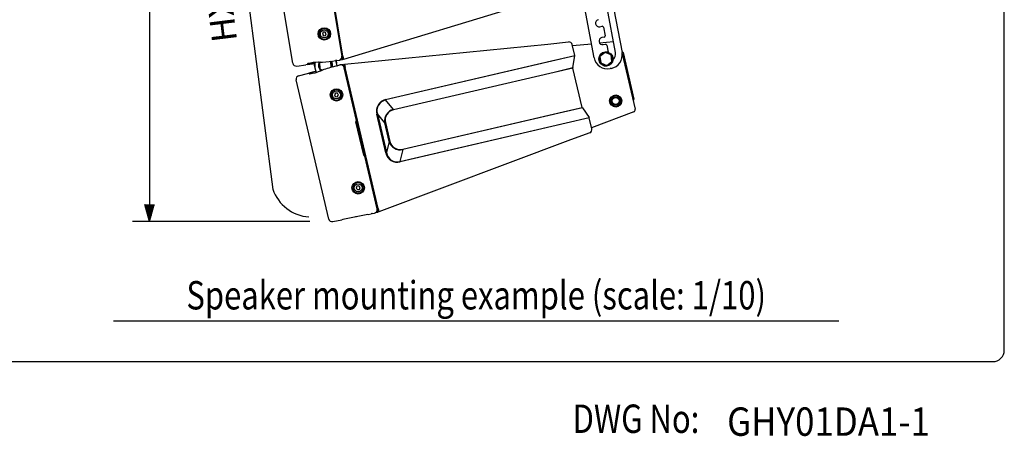
# Model space of a CAD drawing. Extents: x 0 to 360, y 3 to 550.
# Drawn here: x 187 to 360, y 3 to 77 of the extents above; entities that cross this region are included whole.
import ezdxf
from ezdxf.enums import TextEntityAlignment as Align

# ---------------------------------------------------------------- set-up
doc = ezdxf.new("R2010")
doc.units = 0
doc.header["$LTSCALE"] = 16
doc.header["$MEASUREMENT"] = 0
doc.layers.get('0').update_dxf_attribs({"linetype": 'CONTINUOUS'})
doc.layers.get('DEFPOINTS').update_dxf_attribs({"linetype": 'CONTINUOUS'})
for name, color, linetype in [('1', 3, 'CONTINUOUS'), ('GAWA', 2, 'CONTINUOUS'), ('SCALE', 4, 'CONTINUOUS'), ('SILK', 5, 'CONTINUOUS')]:
    doc.layers.add(name, color=color, linetype=linetype)
doc.styles.add('CMP-SET', font='COMPLEX.shx')
doc.styles.get("Standard").update_dxf_attribs({"font": 'SIMPLEX.shx'})
doc.styles.add('UT7', font='TOAFONT', dxfattribs={"width": 0.8})
doc.dimstyles.get("Standard").update_dxf_attribs({"dimtxt": 0.18, "dimasz": 0.18, "dimexe": 0.18, "dimexo": 0.0625, "dimgap": 0.09, "dimtad": 0, "dimtih": 1, "dimtoh": 1, "dimdec": 4, "dimzin": 0, "dimdsep": 46, "dimtxsty": 'Standard', "dimcen": 0.09, "dimadec": 0, "dimazin": 0, "dimtfac": 1, "dimtdec": 4, "dimtofl": 0, "dimtmove": 0, "dimatfit": 3, "dimfxl": 0, "dimtolj": 1, "dimtzin": 0, "dimarcsym": 0})

# ---------------------------------------------------------------- blocks, each defined once
blk = doc.blocks.new('YAZ1', base_point=(184, 133))
for p, q in [((184, 133), (183, 133.268)), ((184, 133), (183, 132.732)), ((183, 133), (184, 133))]:
    blk.add_line(p, q)
blk = doc.blocks.new('YAZ3')
for p, q in [((-0.999, 0.247), (-0.922, 0.247)), ((-0.999, 0.197), (-0.735, 0.197)), ((-0.999, 0.147), (-0.549, 0.147)), ((-0.999, 0.097), (-0.362, 0.097)), ((-0.999, 0.047), (-0.176, 0.047)), ((-0.999, -0.053), (-0.198, -0.053)), ((-0.999, -0.103), (-0.384, -0.103)), ((-0.999, -0.153), (-0.571, -0.153)), ((-0.999, -0.203), (-0.757, -0.203)), ((-0.999, -0.253), (-0.944, -0.253))]:
    blk.add_line(p, q)
blk.add_solid([(0, 0), (-1, 0.268), (-1, -0.268)])
blk.add_blockref('YAZ1', (0, 0))
blk = doc.blocks.new('*D15')
at = {"layer": 'DEFPOINTS', "color": 0}
for p in [(241.84, 261.92), (209.61, 41.12), (241.84, 41.12)]:
    blk.add_point(p, dxfattribs=at)
at = {"layer": 'SCALE', "color": 0}
for p, q in [((237.84, 261.92), (206.61, 261.92)), ((209.61, 258.92), (209.61, 44.12)), ((237.84, 41.12), (206.61, 41.12))]:
    blk.add_line(p, q, dxfattribs=at)
at = {"layer": 'SCALE', "color": 0, "xscale": 3, "yscale": 3, "zscale": 3}
for p, rotation in [((209.61, 261.92), 90), ((209.61, 41.12), 270)]:
    blk.add_blockref('YAZ3', p, dxfattribs=dict(at, rotation=rotation))
at = {"layer": 'SCALE', "color": 0, "insert": (205.41, 151.52), "char_height": 4.4, "attachment_point": 5, "rotation": 90}
blk.add_mtext('\\A1;1090 - 1104', dxfattribs=at)

msp = doc.modelspace()

# ---------------------------------------------------------------- linework, layer by layer
at = {"layer": '1'}
msp.add_line((203.305, 23.6556), (330.8649, 23.6556), dxfattribs=at)
at = {"layer": 'GAWA'}
msp.add_lwpolyline([(0, 18.468, 0.414214), (2, 16.468), (358, 16.468, 0.414214), (360, 18.468), (360, 548, 0.414214), (358, 550), (2, 550, 0.414214), (0, 548)], format="xyb", close=True, dxfattribs=at)
at = {"layer": 'SCALE'}
msp.add_line((218.9163, 142.1094), (231.3292, 46.7901), dxfattribs=at)
msp.add_arc((238.1817, 49.1799), 7.2572, 199.008199, 265.656826, dxfattribs=at)
at = {"layer": 'SILK', "linetype": 'Continuous'}
for p, q in [((239.2864, 95.486), (243.4566, 70.2275)), ((243.6494, 70.2873), (239.4882, 95.4914)), ((234.8383, 69.0192), (230.7371, 93.8599)), ((287.8324, 69.9884), (283.6868, 91.9882)), ((288.7208, 92.2748), (292.7459, 70.9142)), ((241.8703, 79.6869), (243.4261, 70.2632)), ((278.1829, 80.1402), (243.7474, 69.6943)), ((242.0689, 78.633), (243.4541, 70.2426)), ((291.583, 70.9292), (290.1054, 78.7707)), ((240.5236, 74.4895), (240.178, 74.4651)), ((240.7174, 74.2024), (240.5236, 74.4895)), ((288.8381, 75.4519), (289.2311, 75.5259)), ((289.4647, 75.3664), (289.7527, 73.8379)), ((240.178, 74.4651), (240.0263, 74.1536)), ((240.0263, 74.1536), (240.2202, 73.8666)), ((240.2202, 73.8666), (240.5658, 73.891)), ((240.5658, 73.891), (240.7174, 74.2024)), ((241.0502, 74.3508), (241.2679, 74.3868)), ((241.2874, 74.2684), (241.0698, 74.2324)), ((279.7223, 72.4014), (283.337, 72.7574)), ((288.7751, 72.5896), (291.2247, 72.8309)), ((289.5932, 73.6044), (289.2002, 73.5303)), ((243.9105, 68.8742), (279.7223, 72.4014)), ((284.4273, 70.3788), (283.9801, 72.2965)), ((284.0209, 72.1214), (287.3683, 72.4511)), ((289.4335, 72.2921), (289.8266, 72.3662)), ((290.0601, 72.2066), (290.2955, 70.9578)), ((241.545, 69.2672), (241.3986, 69.3416)), ((241.8156, 69.3953), (242.3664, 69.4714)), ((242.4645, 69.4836), (242.5398, 69.0278)), ((242.5649, 69.4895), (242.9558, 69.5435)), ((243.5543, 69.6358), (243.0591, 69.5673)), ((243.4261, 70.2632), (243.4541, 70.2426)), ((243.6506, 70.2801), (243.4533, 70.2475)), ((243.4564, 70.2275), (243.4566, 70.2275)), ((243.4566, 70.2275), (243.5543, 69.6358)), ((243.7264, 69.821), (243.5283, 69.7936)), ((243.6494, 70.2873), (243.7474, 69.6943)), ((251.1361, 62.6164), (280.3665, 69.4319)), ((280.3826, 69.3594), (251.1523, 62.5439)), ((280.3665, 69.4319), (284.4273, 70.3788)), ((284.4302, 70.3032), (280.3826, 69.3594)), ((284.1169, 68.2499), (284.4302, 70.3032)), ((288.693, 69.6695), (288.9096, 69.698)), ((288.9253, 69.5791), (288.7086, 69.5505)), ((289.7582, 70.9139), (288.8421, 70.211)), ((288.8421, 70.211), (288.9928, 69.0661)), ((290.825, 70.472), (289.7582, 70.9139)), ((290.0596, 68.6243), (290.9757, 69.3272)), ((290.9757, 69.3272), (290.825, 70.472)), ((292.9345, 70.8853), (292.758, 70.8441)), ((292.7789, 70.6717), (295.0553, 60.9087)), ((292.9345, 70.8853), (294.8419, 62.7047)), ((235.5116, 68.5233), (237.112, 68.7447)), ((237.3389, 68.7749), (237.112, 68.7447)), ((237.4727, 68.9542), (237.3389, 68.7749)), ((238.5998, 68.9505), (237.3411, 68.7764)), ((237.3414, 68.7783), (237.3411, 68.7764)), ((237.6401, 67.2706), (238.8701, 67.5916)), ((238.3703, 68.9187), (238.301, 68.9091)), ((238.6987, 68.3513), (238.5681, 69.1421)), ((238.7268, 68.206), (238.9142, 67.4024)), ((239.4534, 69.1976), (239.3561, 69.1945)), ((239.5754, 68.6442), (239.3572, 68.6325)), ((239.3636, 68.5127), (239.5818, 68.5243)), ((239.6126, 69.2029), (239.5479, 69.1608)), ((239.5479, 69.1608), (239.6093, 68.0077)), ((239.6093, 68.0077), (240.031, 67.7933)), ((239.6623, 67.6555), (239.7533, 67.6899)), ((239.7533, 67.6899), (239.7663, 67.6498)), ((239.7663, 67.6498), (239.77, 67.6384)), ((241.5966, 68.2987), (241.545, 69.2672)), ((242.5494, 68.5517), (242.0113, 68.4113)), ((242.6447, 68.578), (242.5249, 69.0916)), ((242.7397, 68.611), (243.1215, 68.7106)), ((243.226, 68.7282), (243.7097, 68.8545)), ((243.7097, 68.8545), (243.8459, 68.2703)), ((243.9396, 68.7491), (243.7461, 68.6986)), ((243.8494, 68.2554), (243.8314, 68.2257)), ((243.8314, 68.2257), (246.0003, 58.924)), ((243.8459, 68.2703), (243.8457, 68.2703)), ((243.8459, 68.2703), (249.6592, 43.3387)), ((243.8494, 68.2554), (245.7804, 59.9736)), ((244.0453, 68.2961), (243.8505, 68.2506)), ((243.9105, 68.8742), (244.047, 68.2889)), ((249.8477, 43.411), (244.047, 68.2889)), ((280.7812, 67.4722), (284.1169, 68.2499)), ((284.1198, 68.1743), (280.7973, 67.3996)), ((285.7373, 61.2374), (284.1198, 68.1743)), ((288.9928, 69.0661), (290.0596, 68.6243)), ((290.8318, 68.1113), (290.6353, 68.0743)), ((241.1384, 41.5693), (235.4213, 66.0886)), ((235.8535, 66.8044), (237.4168, 67.2123)), ((237.4168, 67.2123), (237.638, 67.2712)), ((237.638, 67.2712), (237.8303, 67.1568)), ((237.6407, 67.2696), (237.6401, 67.2706)), ((252.5292, 60.8847), (280.7812, 67.4722)), ((280.7973, 67.3996), (252.5454, 60.8122)), ((242.3663, 63.7563), (242.1632, 63.4757)), ((242.1632, 63.4757), (242.3047, 63.1595)), ((242.3047, 63.1595), (242.6493, 63.1239)), ((242.7109, 63.7207), (242.3663, 63.7563)), ((242.6493, 63.1239), (242.8524, 63.4045)), ((242.8524, 63.4045), (242.7109, 63.7207)), ((243.1734, 63.6569), (243.3882, 63.707)), ((243.4155, 63.5901), (243.2006, 63.54)), ((252.5292, 60.8847), (251.1523, 62.5439)), ((282.4148, 60.4628), (285.7373, 61.2374)), ((285.7681, 61.1684), (282.4324, 60.3906)), ((285.7681, 61.1684), (286.9572, 59.4654)), ((245.7869, 59.9135), (245.791, 59.9145)), ((245.7975, 59.8544), (245.9989, 58.9908)), ((246.0095, 58.9316), (246.0003, 58.924)), ((249.5933, 60.0574), (249.7095, 60.0845)), ((251.1813, 53.2466), (249.5933, 60.0574)), ((249.7095, 60.0845), (251.2976, 53.2737)), ((250.9901, 58.5415), (249.7095, 60.0845)), ((254.1628, 53.8753), (282.4148, 60.4628)), ((282.4324, 60.3906), (254.1804, 53.8032)), ((282.9096, 58.5217), (286.9572, 59.4654)), ((286.988, 59.3963), (282.9272, 58.4495)), ((287.4352, 57.4786), (286.988, 59.3963)), ((294.8067, 60.4435), (287.3943, 57.6537)), ((247.3061, 52.8505), (245.9424, 58.6987)), ((251.1064, 58.5686), (250.9901, 58.5415)), ((251.7637, 55.224), (250.9901, 58.5415)), ((251.1064, 58.5686), (251.8799, 55.2511)), ((253.6793, 51.7061), (282.9096, 58.5217)), ((282.9272, 58.4495), (253.6969, 51.6339)), ((283.6628, 55.5013), (249.9842, 42.8256)), ((287.0622, 56.7808), (283.6628, 55.5013)), ((251.7637, 55.224), (251.2976, 53.2737)), ((251.8799, 55.2511), (251.7637, 55.224)), ((254.1804, 53.8032), (253.6793, 51.7061)), ((247.4576, 52.674), (249.6264, 43.3723)), ((247.4576, 52.674), (247.4692, 52.6712)), ((247.4858, 52.6135), (247.6872, 51.7499)), ((251.1813, 53.2466), (251.2976, 53.2737)), ((247.708, 51.6931), (247.7039, 51.6922)), ((247.7246, 51.6354), (249.6557, 43.3536)), ((246.1104, 47.3527), (245.9795, 47.032)), ((245.9795, 47.032), (246.1917, 46.7583)), ((246.4537, 47.3996), (246.1104, 47.3527)), ((246.1917, 46.7583), (246.5349, 46.8052)), ((246.6659, 47.1259), (246.4537, 47.3996)), ((246.5349, 46.8052), (246.6659, 47.1259)), ((246.9883, 47.2958), (247.2031, 47.3459)), ((247.2304, 47.229), (247.0155, 47.1789)), ((249.6264, 43.3723), (249.6557, 43.3536)), ((249.8494, 43.4038), (249.6546, 43.3584)), ((249.659, 43.3386), (249.6592, 43.3387)), ((249.6592, 43.3387), (249.7954, 42.7546)), ((249.8477, 43.411), (249.9842, 42.8256)), ((248.0418, 42.3938), (243.6516, 41.4906)), ((246.0184, 41.9775), (245.8813, 41.9493)), ((248.0761, 42.4009), (248.6207, 42.5129)), ((248.8177, 42.5439), (249.2042, 42.6234)), ((249.7954, 42.7546), (249.3057, 42.6538)), ((249.955, 42.9507), (249.759, 42.9104)), ((241.8426, 41.1185), (243.4251, 41.444)), ((243.6495, 41.4891), (243.4251, 41.444)), ((243.6518, 41.4926), (243.6516, 41.4906))]:
    msp.add_line(p, q, dxfattribs=at)
at = {"layer": 'SILK', "linetype": 'Continuous', "flags": 128}
for points in [[(237.3411, 68.7764), (238.2991, 68.9189), (238.5976, 68.9639)], [(238.873, 67.5788), (238.7476, 67.5476), (237.6401, 67.2706)]]:
    msp.add_lwpolyline(points, dxfattribs=at)
at = {"layer": 'SILK', "linetype": 'Continuous'}
for centre, radius in [((240.3719, 74.178), 1.0951), ((240.3719, 74.178), 0.7), ((289.9089, 69.7691), 1.25), ((242.5078, 63.4401), 1.0951), ((242.5078, 63.4401), 0.7), ((291.6337, 62.3674), 1.0675), ((291.6347, 62.3676), 1), ((291.6347, 62.3676), 0.8), ((291.6347, 62.3676), 0.6), ((246.3227, 47.079), 1.0951), ((246.3227, 47.079), 0.7)]:
    msp.add_circle(centre, radius, dxfattribs=at)
for centre, radius, start, end in [((288.7214, 76.071), 0.63, 100.67143, 280.67143), ((240.3719, 74.178), 0.92, 13.114335, 5.635665), ((289.2682, 75.3294), 0.2, 10.67143, 100.67143), ((240.3719, 74.178), 0.9, 5.552446, 13.197554), ((283.3958, 72.1603), 0.6, 13.125, 95.625), ((289.3168, 72.9112), 0.63, 100.67143, 280.67143), ((289.5562, 73.8009), 0.2, 280.67143, 10.67143), ((289.8636, 72.1696), 0.2, 10.67143, 100.67143), ((292.7397, 70.8399), 0.2, 13.125, 94.968481), ((238.8054, 91.1579), 21.9698, 271.690163, 277.875007), ((240.5772, 68.6375), 1.22, 346.105464, 36.394536), ((240.5772, 68.6375), 1.25, 346.869567, 35.630433), ((242.5761, 68.2637), 1.2258, 90.524414, 99.852395), ((240.6259, 68.6488), 1.95, 13.125, 25.065223), ((242.8737, 70.1379), 0.6, 277.870167, 302.727149), ((242.8255, 70.1495), 0.6367, 305.808837, 346.718953), ((242.8623, 70.1448), 0.5998, 346.346032, 9.38318), ((284.2325, 70.3334), 0.2, 351.323591, 13.125), ((290.1909, 70.4328), 2.4, 190.67143, 280.67143), ((289.9089, 69.7691), 1.22, 190.318962, 184.681038), ((290.3874, 70.4698), 2.4, 280.67143, 10.67143), ((290.1483, 70.6588), 1.46, 313.133285, 10.67143), ((235.4376, 69.1183), 0.6074, 189.386114, 233.091452), ((235.4283, 69.1243), 0.6067, 234.132568, 277.889866), ((239.4644, 60.8455), 8.3498, 90.742834, 103.799735), ((236.5672, 75.4105), 8.3498, 278.700265, 291.757166), ((240.6259, 68.6488), 1.95, 164.872333, 193.125), ((240.6265, 68.6456), 1.95, 189.375, 193.725376), ((240.5772, 68.6375), 1.25, 153.366182, 229.133818), ((240.5772, 68.6375), 1.22, 152.602079, 180.23109), ((240.5772, 68.6375), 1.22, 185.869015, 229.897921), ((247.5585, 47.1533), 21.9698, 104.624994, 110.809836), ((242.2809, 69.7478), 1.2258, 282.647605, 291.975586), ((243.273, 68.1303), 0.5997, 79.768254, 104.634431), ((243.2282, 68.0938), 0.6448, 36.047621, 76.424588), ((243.265, 68.1192), 0.6, 13.120823, 36.149964), ((284.3146, 68.2198), 0.2, 171.323591, 193.125), ((236.0121, 66.2265), 0.6067, 149.382552, 193.139882), ((236.007, 66.2167), 0.6074, 104.636119, 148.341447), ((242.5078, 63.4401), 0.92, 16.864335, 9.385665), ((242.5078, 63.4401), 0.9, 9.302446, 16.947554), ((251.6182, 60.5811), 2.0915, 103.324845, 194.500424), ((251.5623, 60.6505), 1.9373, 102.218986, 196.984892), ((247.6449, 61.8013), 3.5851, 11.953954, 13.141119), ((294.6471, 62.6593), 0.2, 283.125, 13.125), ((253.0379, 58.8735), 2.0745, 104.19354, 189.210714), ((252.9637, 58.9606), 1.8983, 102.732228, 191.918471), ((256.0366, 61.6273), 3.5851, 191.953954, 193.141119), ((285.932, 61.2829), 0.2, 193.125, 214.926409), ((294.6658, 60.8179), 0.4, 290.625, 13.125), ((245.4681, 59.8873), 0.324, 4.805279, 15.444721), ((246.0404, 59.9283), 0.254, 183.331268, 196.918732), ((246.1277, 58.7854), 0.2046, 142.752033, 205.079606), ((245.936, 59.0283), 0.1225, 283.647983, 301.656856), ((245.7034, 58.9071), 0.3071, 4.590748, 15.814039), ((286.7932, 59.3509), 0.2, 13.125, 34.926409), ((286.8508, 57.3423), 0.6, 290.625, 13.125), ((253.7518, 55.8398), 2.0813, 197.210142, 281.885603), ((253.7255, 55.7316), 1.9071, 194.593528, 283.255774), ((257.6545, 54.6884), 3.5851, 193.108881, 194.296046), ((247.575, 52.8954), 0.2726, 189.485154, 235.183207), ((247.4507, 52.4777), 0.1964, 87.993725, 99.201436), ((247.1838, 52.5579), 0.3071, 10.435962, 21.659252), ((253.2366, 53.6843), 2.1014, 192.023466, 282.651265), ((253.2097, 53.5858), 1.9374, 189.269362, 284.026761), ((248.0055, 51.8106), 0.324, 190.805279, 201.444721), ((247.4741, 51.5942), 0.254, 9.331268, 22.918733), ((250.2052, 50.8208), 3.5851, 13.108881, 14.296046), ((246.3227, 47.079), 0.92, 16.864335, 9.385665), ((246.3227, 47.079), 0.9, 9.302446, 16.947554), ((249.0716, 43.2173), 0.5998, 350.096032, 13.13318), ((248.909, 41.3214), 1.2258, 94.274414, 103.602395), ((249.0833, 43.2111), 0.6, 281.620167, 306.477149), ((249.0345, 43.2195), 0.6367, 309.558837, 350.468953), ((241.7299, 41.7073), 0.6074, 193.136114, 236.841452), ((241.7202, 41.7127), 0.6067, 237.882568, 281.639866)]:
    msp.add_arc(centre, radius, start, end, dxfattribs=at)

# ---------------------------------------------------------------- texts
at = {"style": 'CMP-SET', "width": 0.9}
msp.add_text('GHY01DA1-1', height=5, dxfattribs=at).set_placement((311.2329, 3.3951))
at = {"layer": '1', "style": 'UT7', "width": 0.8}
msp.add_text('Speaker mounting example (scale: 1/10)', height=5, dxfattribs=at).set_placement((267.085, 25.6556), align=Align.CENTER)
msp.add_text('DWG No:', height=5, dxfattribs=at).set_placement((284.0507, 3.9037))
at = {"layer": 'SCALE'}
msp.add_text('HX-5W (option)', height=4.4, rotation=97, dxfattribs=at).set_placement((220.825, 93.8903), align=Align.MIDDLE)

# ---------------------------------------------------------------- dimensions: what is measured, and where the dimension line sits
dim = msp.add_linear_dim(base=(209.6062, 41.1185), p1=(241.8426, 261.9163), p2=(241.8426, 41.1185), angle=90, text='1090 - 1104', dimstyle='Standard', override={"dimscale": 2, "dimtxt": 2.2, "dimasz": 1.5, "dimexe": 1.5, "dimexo": 2, "dimgap": 1, "dimtad": 1, "dimtih": 0, "dimtoh": 0, "dimdec": 3, "dimblk": 'YAZ3', "dimtdec": 3, "dimtofl": 1, "dimtmove": 2, "dimldrblk": 'YAZ3', "dimtvp": 1}, dxfattribs=at)
dim.commit()
dim.dimension.update_dxf_attribs({"geometry": '*D15', "text_midpoint": (205.4062, 151.5174)})

doc.saveas('drawing.dxf')
